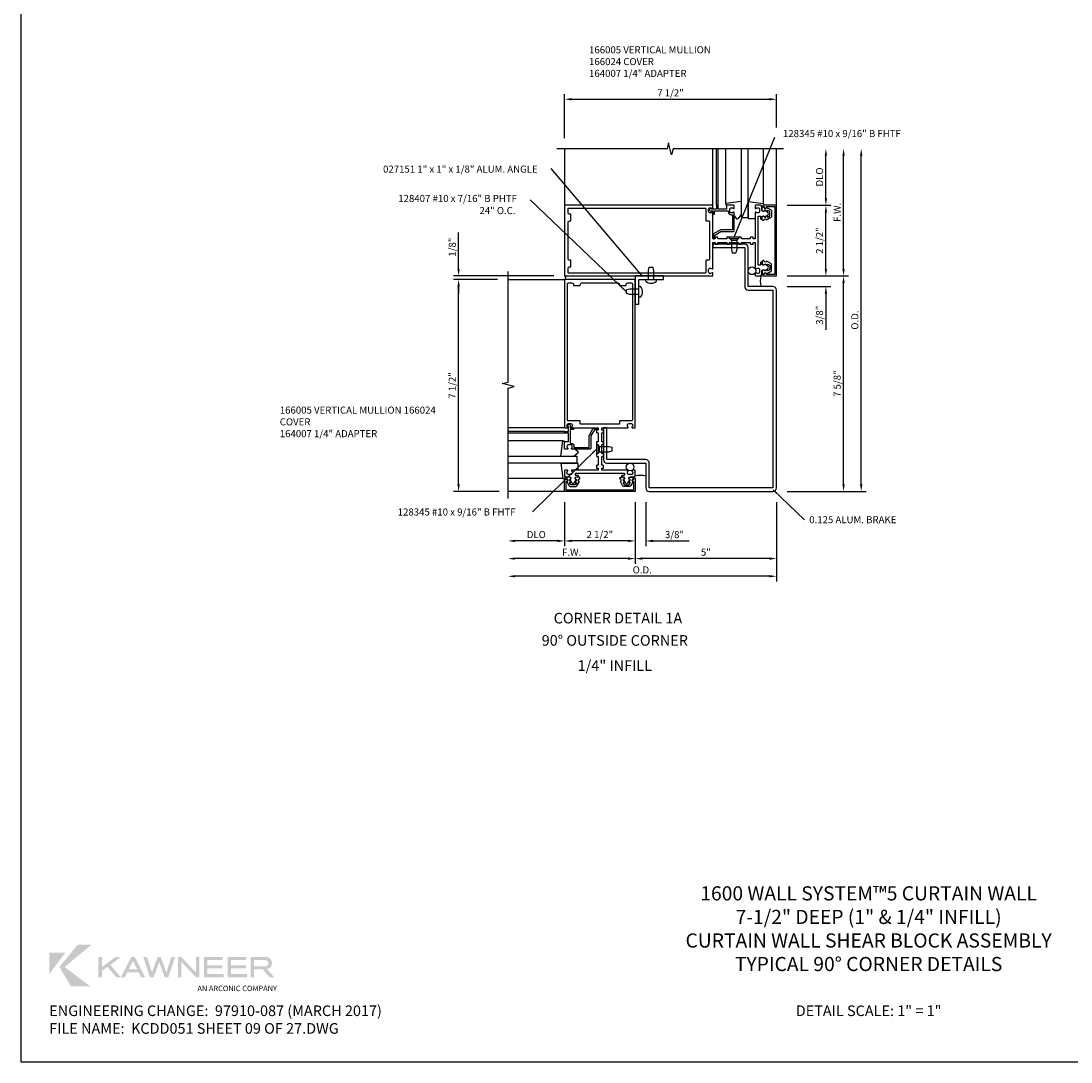
# Model space of a CAD drawing. Extents: x 0 to 116, y 0 to 74.
# Drawn here: x 0 to 37, y 0 to 37 of the extents above; entities that cross this region are included whole.
import ezdxf
from ezdxf.enums import TextEntityAlignment as Align

# ---------------------------------------------------------------- set-up
doc = ezdxf.new("R2010")
doc.units = 0
doc.header["$LTSCALE"] = 0.5
doc.header["$MEASUREMENT"] = 0
doc.layers.get('0').update_dxf_attribs({"linetype": 'CONTINUOUS'})
for name, color, linetype in [('Kawneer Logo-English', 7, 'CONTINUOUS'), ('PART_NUMBERS', 6, 'CONTINUOUS'), ('R-ANNO-DIMS', 3, 'CONTINUOUS'), ('R-SWTS-DET1', 1, 'CONTINUOUS'), ('R-SWTS-DET2', 4, 'CONTINUOUS'), ('R-SWTS-DET3', 5, 'CONTINUOUS'), ('TEXT', 3, 'CONTINUOUS')]:
    doc.layers.add(name, color=color, linetype=linetype)
doc.styles.get("Standard").update_dxf_attribs({"font": 'arial.ttf'})
doc.dimstyles.get("Standard").update_dxf_attribs({"dimtxt": 0.18, "dimasz": 0.18, "dimexe": 0.18, "dimexo": 0.0625, "dimgap": 0.09, "dimtad": 0, "dimtih": 1, "dimtoh": 1, "dimdec": 4, "dimzin": 0, "dimdsep": 46, "dimtxsty": 'Standard', "dimcen": 0.09, "dimadec": 0, "dimazin": 0, "dimtfac": 1, "dimtdec": 4, "dimtofl": 0, "dimtmove": 0, "dimatfit": 3, "dimfxl": 0, "dimtolj": 1, "dimtzin": 0, "dimarcsym": 0})

# ---------------------------------------------------------------- blocks, each defined once
blk = doc.blocks.new('Kawneer Logo English')
at = {"layer": 'Kawneer Logo-English'}
for points in [[(0.2706, 0.0336), (0.2688, 0.035), (0.2633, 0.0391), (0.255, 0.0454), (0.2442, 0.0536), (0.2314, 0.0633), (0.2173, 0.0741), (0.202, 0.0857), (0.1863, 0.0976), (0.1706, 0.1096), (0.1553, 0.1211), (0.1411, 0.132), (0.1285, 0.1417), (0.1176, 0.15), (0.1094, 0.1563), (0.1041, 0.1604), (0.1023, 0.1619), (0.1044, 0.1637), (0.1101, 0.1683), (0.1189, 0.1757), (0.1304, 0.1851), (0.1439, 0.1963), (0.159, 0.2087), (0.1751, 0.2221), (0.1917, 0.2359), (0.2083, 0.2496), (0.2244, 0.2628), (0.2395, 0.2753), (0.253, 0.2864), (0.2644, 0.2959), (0.2731, 0.3031), (0.2788, 0.3078), (0.2808, 0.3095), (0.2799, 0.3095), (0.277, 0.3096), (0.2725, 0.3096), (0.2666, 0.3096), (0.2597, 0.3096), (0.252, 0.3096), (0.2438, 0.3096), (0.2352, 0.3096), (0.2267, 0.3096), (0.2184, 0.3095), (0.2106, 0.3095), (0.2037, 0.3095), (0.1979, 0.3095), (0.1933, 0.3095), (0.1904, 0.3095), (0.1894, 0.3095), (0.188, 0.3078), (0.1841, 0.303), (0.1781, 0.2958), (0.1702, 0.2862), (0.161, 0.2751), (0.1507, 0.2625), (0.1396, 0.2491), (0.1283, 0.2352), (0.1169, 0.2214), (0.1059, 0.208), (0.0955, 0.1955), (0.0863, 0.1843), (0.0785, 0.1748), (0.0724, 0.1675), (0.0686, 0.1627), (0.0672, 0.1612), (0.068, 0.1597), (0.0704, 0.1556), (0.0743, 0.1493), (0.0791, 0.1412), (0.0849, 0.1315), (0.0913, 0.1208), (0.0982, 0.1092), (0.1053, 0.0973), (0.1124, 0.0855), (0.1193, 0.0739), (0.1257, 0.0632), (0.1315, 0.0535), (0.1364, 0.0454), (0.1402, 0.0391), (0.1426, 0.035), (0.1435, 0.0336)], [(0.0002, 0.2564), (0, 0.1137), (0.0012, 0.1153), (0.0046, 0.1197), (0.0099, 0.1268), (0.0167, 0.136), (0.0248, 0.1468), (0.0339, 0.1588), (0.0435, 0.1717), (0.0535, 0.185), (0.0634, 0.1984), (0.073, 0.2112), (0.0821, 0.2234), (0.0902, 0.2342), (0.097, 0.2433), (0.1022, 0.2503), (0.1057, 0.2549), (0.1069, 0.2565)], [(0.8092, 0.2278), (0.7789, 0.1309), (0.7782, 0.1288), (0.7776, 0.127), (0.7771, 0.1253), (0.7767, 0.1238), (0.7764, 0.1249), (0.7761, 0.126), (0.7759, 0.1268), (0.7758, 0.1272), (0.7756, 0.128), (0.7751, 0.1292), (0.774, 0.1323), (0.7721, 0.1373), (0.7698, 0.1436), (0.7671, 0.1512), (0.764, 0.1596), (0.7606, 0.1686), (0.7573, 0.1779), (0.7539, 0.1872), (0.7506, 0.1962), (0.7475, 0.2046), (0.7448, 0.2122), (0.7424, 0.2185), (0.7406, 0.2235), (0.7395, 0.2266), (0.7391, 0.2278), (0.7191, 0.2278), (0.6843, 0.1336), (0.6832, 0.1306), (0.6824, 0.1282), (0.6817, 0.1261), (0.6812, 0.1241), (0.6809, 0.1251), (0.6805, 0.1262), (0.6802, 0.1273), (0.6799, 0.1287), (0.6795, 0.1298), (0.6785, 0.1329), (0.677, 0.1378), (0.675, 0.1442), (0.6726, 0.1516), (0.67, 0.16), (0.6672, 0.169), (0.6643, 0.1782), (0.6614, 0.1875), (0.6586, 0.1964), (0.656, 0.2047), (0.6536, 0.2123), (0.6516, 0.2186), (0.6501, 0.2235), (0.6491, 0.2266), (0.6488, 0.2278), (0.6238, 0.2278), (0.6676, 0.0927), (0.6923, 0.0927), (0.726, 0.1855), (0.727, 0.1883), (0.7278, 0.1906), (0.7285, 0.1928), (0.729, 0.1947), (0.7299, 0.1922), (0.7307, 0.1894), (0.7318, 0.1863), (0.7331, 0.1827), (0.7655, 0.0927), (0.7896, 0.0927), (0.8341, 0.2278), (0.8306, 0.2278)], [(0.9726, 0.2278), (0.9726, 0.1355), (0.973, 0.1265), (0.973, 0.1255), (0.9731, 0.1238), (0.9717, 0.1254), (0.9711, 0.1263), (0.9642, 0.1339), (0.8756, 0.2278), (0.853, 0.2278), (0.853, 0.0927), (0.8757, 0.0927), (0.8757, 0.1928), (0.8757, 0.1931), (0.8756, 0.194), (0.8755, 0.1953), (0.8754, 0.1968), (0.8756, 0.1965), (0.8757, 0.1963), (0.8765, 0.1955), (0.8782, 0.1936), (0.8798, 0.1918), (0.8805, 0.1909), (0.8816, 0.1898), (0.8845, 0.1867), (0.8892, 0.1819), (0.8952, 0.1756), (0.9021, 0.1681), (0.91, 0.1598), (0.9184, 0.151), (0.9272, 0.1418), (0.9358, 0.1326), (0.9442, 0.1237), (0.9521, 0.1154), (0.9591, 0.108), (0.965, 0.1017), (0.9696, 0.0969), (0.9726, 0.0938), (0.9736, 0.0927), (0.9952, 0.0927), (0.9952, 0.2278), (0.9927, 0.2278)], [(1.0494, 0.1526), (1.0512, 0.1526), (1.0549, 0.1526), (1.0602, 0.1526), (1.0668, 0.1526), (1.0744, 0.1526), (1.0827, 0.1526), (1.0915, 0.1526), (1.1006, 0.1526), (1.1095, 0.1526), (1.1182, 0.1526), (1.1262, 0.1526), (1.1334, 0.1526), (1.1396, 0.1526), (1.1442, 0.1526), (1.1472, 0.1526), (1.1482, 0.1526), (1.1482, 0.173), (1.1472, 0.173), (1.1442, 0.173), (1.1396, 0.173), (1.1335, 0.173), (1.1262, 0.173), (1.1182, 0.173), (1.1095, 0.173), (1.1006, 0.173), (1.0915, 0.173), (1.0827, 0.173), (1.0744, 0.173), (1.0668, 0.173), (1.0602, 0.173), (1.0549, 0.173), (1.0512, 0.173), (1.0494, 0.173), (1.0494, 0.1754), (1.0494, 0.1794), (1.0494, 0.1844), (1.0494, 0.1899), (1.0494, 0.1953), (1.0494, 0.2003), (1.0494, 0.2043), (1.0494, 0.2067), (1.0512, 0.2067), (1.055, 0.2067), (1.0605, 0.2067), (1.0672, 0.2067), (1.075, 0.2067), (1.0835, 0.2067), (1.0925, 0.2067), (1.1019, 0.2067), (1.1111, 0.2067), (1.12, 0.2067), (1.1283, 0.2067), (1.1356, 0.2067), (1.1419, 0.2067), (1.1466, 0.2067), (1.1497, 0.2067), (1.1508, 0.2067), (1.1508, 0.2278), (1.1483, 0.2278), (1.0259, 0.2278), (1.0259, 0.0927), (1.1556, 0.0927), (1.1556, 0.1137), (1.1545, 0.1137), (1.1512, 0.1137), (1.1462, 0.1137), (1.1397, 0.1137), (1.1319, 0.1137), (1.1232, 0.1137), (1.1139, 0.1137), (1.1043, 0.1137), (1.0945, 0.1137), (1.0851, 0.1137), (1.0761, 0.1137), (1.0679, 0.1137), (1.0609, 0.1137), (1.0552, 0.1137), (1.0513, 0.1137), (1.0494, 0.1137), (1.0494, 0.1164), (1.0494, 0.1209), (1.0494, 0.1267), (1.0494, 0.1331), (1.0494, 0.1395), (1.0494, 0.1453), (1.0494, 0.1499)], [(1.2056, 0.1526), (1.2075, 0.1526), (1.2112, 0.1526), (1.2165, 0.1526), (1.223, 0.1526), (1.2306, 0.1526), (1.239, 0.1526), (1.2478, 0.1526), (1.2568, 0.1526), (1.2658, 0.1526), (1.2744, 0.1526), (1.2826, 0.1526), (1.2897, 0.1526), (1.2958, 0.1526), (1.3005, 0.1526), (1.3035, 0.1526), (1.3045, 0.1526), (1.3045, 0.173), (1.3035, 0.173), (1.3005, 0.173), (1.2958, 0.173), (1.2897, 0.173), (1.2826, 0.173), (1.2744, 0.173), (1.2658, 0.173), (1.2568, 0.173), (1.2478, 0.173), (1.239, 0.173), (1.2306, 0.173), (1.223, 0.173), (1.2165, 0.173), (1.2112, 0.173), (1.2075, 0.173), (1.2056, 0.173), (1.2056, 0.1754), (1.2056, 0.1794), (1.2056, 0.1844), (1.2056, 0.1899), (1.2056, 0.1953), (1.2056, 0.2003), (1.2056, 0.2043), (1.2056, 0.2067), (1.2075, 0.2067), (1.2113, 0.2067), (1.2167, 0.2067), (1.2234, 0.2067), (1.2313, 0.2067), (1.2397, 0.2067), (1.2489, 0.2067), (1.2581, 0.2067), (1.2674, 0.2067), (1.2762, 0.2067), (1.2845, 0.2067), (1.2919, 0.2067), (1.2981, 0.2067), (1.3029, 0.2067), (1.306, 0.2067), (1.3071, 0.2067), (1.3071, 0.2278), (1.3046, 0.2278), (1.1822, 0.2278), (1.1822, 0.0927), (1.3119, 0.0927), (1.3119, 0.1137), (1.3107, 0.1137), (1.3075, 0.1137), (1.3024, 0.1137), (1.2959, 0.1137), (1.2882, 0.1137), (1.2795, 0.1137), (1.2702, 0.1137), (1.2605, 0.1137), (1.2508, 0.1137), (1.2413, 0.1137), (1.2324, 0.1137), (1.2242, 0.1137), (1.2172, 0.1137), (1.2115, 0.1137), (1.2076, 0.1137), (1.2056, 0.1137), (1.2056, 0.1164), (1.2056, 0.1209), (1.2056, 0.1267), (1.2056, 0.1331), (1.2056, 0.1395), (1.2056, 0.1453), (1.2056, 0.1499)]]:
    blk.add_hatch(color=256, dxfattribs=at).paths.add_polyline_path(points)
h = blk.add_hatch(color=256, dxfattribs=at)
h.paths.add_polyline_path([(0.527, 0.1446), (0.529, 0.1487), (0.5323, 0.1552), (0.5365, 0.1634), (0.541, 0.1723), (0.5453, 0.1808), (0.5491, 0.1882), (0.5516, 0.1932), (0.5526, 0.1952), (0.5528, 0.1958), (0.5534, 0.1971), (0.5542, 0.199), (0.555, 0.2013), (0.5555, 0.2001), (0.5561, 0.1989), (0.5567, 0.1975), (0.5575, 0.1959), (0.5583, 0.1943), (0.5606, 0.1896), (0.564, 0.1829), (0.568, 0.1749), (0.5724, 0.1662), (0.5766, 0.1578), (0.5803, 0.1503), (0.5831, 0.1446), (0.5791, 0.1446), (0.5725, 0.1446), (0.5642, 0.1446), (0.555, 0.1446), (0.5459, 0.1446), (0.5376, 0.1446), (0.5311, 0.1446)], flags=16)
h.paths.add_polyline_path([(0.5657, 0.2278), (0.5444, 0.2278), (0.4748, 0.0934), (0.473, 0.0956), (0.47, 0.0991), (0.4661, 0.1037), (0.4616, 0.1091), (0.4563, 0.1153), (0.4507, 0.122), (0.4448, 0.1291), (0.4387, 0.1362), (0.4327, 0.1433), (0.4269, 0.1502), (0.4215, 0.1567), (0.4165, 0.1626), (0.4123, 0.1675), (0.4089, 0.1715), (0.4065, 0.1744), (0.4053, 0.1758), (0.4067, 0.1769), (0.4094, 0.1789), (0.4132, 0.1817), (0.4179, 0.1852), (0.4232, 0.1891), (0.4291, 0.1935), (0.4353, 0.1982), (0.4416, 0.2029), (0.4479, 0.2076), (0.454, 0.2121), (0.4596, 0.2163), (0.4646, 0.22), (0.4689, 0.2232), (0.4721, 0.2256), (0.4743, 0.2272), (0.475, 0.2278), (0.4674, 0.2278), (0.4396, 0.2278), (0.4386, 0.227), (0.4359, 0.2251), (0.4318, 0.2221), (0.4264, 0.2181), (0.4201, 0.2133), (0.4129, 0.208), (0.4051, 0.2023), (0.397, 0.1963), (0.3889, 0.1904), (0.3809, 0.1845), (0.3733, 0.1788), (0.3663, 0.1737), (0.3602, 0.1691), (0.355, 0.1654), (0.3513, 0.1626), (0.3491, 0.161), (0.3491, 0.1631), (0.3491, 0.1663), (0.3491, 0.1703), (0.3491, 0.175), (0.3491, 0.1802), (0.3491, 0.1858), (0.3491, 0.1917), (0.3491, 0.1975), (0.3491, 0.2033), (0.3491, 0.2088), (0.3491, 0.214), (0.3491, 0.2185), (0.3491, 0.2223), (0.3491, 0.2252), (0.3491, 0.2271), (0.3491, 0.2278), (0.3258, 0.2278), (0.3258, 0.0927), (0.3487, 0.0927), (0.3487, 0.0944), (0.3487, 0.0988), (0.3487, 0.1052), (0.3487, 0.1126), (0.3487, 0.12), (0.3487, 0.1267), (0.3487, 0.1318), (0.3487, 0.1343), (0.3507, 0.1357), (0.3549, 0.1388), (0.3605, 0.1429), (0.3669, 0.1476), (0.3733, 0.1523), (0.3792, 0.1566), (0.3837, 0.1599), (0.3862, 0.1618), (0.3873, 0.1604), (0.3895, 0.1578), (0.3925, 0.1542), (0.3965, 0.1495), (0.4009, 0.1443), (0.4058, 0.1384), (0.4109, 0.1322), (0.4162, 0.126), (0.4216, 0.1196), (0.4266, 0.1137), (0.4313, 0.108), (0.4355, 0.1029), (0.4391, 0.0987), (0.4418, 0.0955), (0.4436, 0.0934), (0.4442, 0.0927), (0.4743, 0.0927), (0.4754, 0.0927), (0.5008, 0.0927), (0.5015, 0.094), (0.5032, 0.0973), (0.5055, 0.1021), (0.5083, 0.1077), (0.5111, 0.1135), (0.5137, 0.1186), (0.5157, 0.1226), (0.5167, 0.1248), (0.518, 0.1248), (0.5207, 0.1248), (0.5246, 0.1248), (0.5296, 0.1248), (0.5353, 0.1248), (0.5415, 0.1248), (0.5482, 0.1248), (0.5551, 0.1248), (0.562, 0.1248), (0.5688, 0.1248), (0.575, 0.1248), (0.5807, 0.1248), (0.5856, 0.1248), (0.5896, 0.1248), (0.5923, 0.1248), (0.5936, 0.1248), (0.5946, 0.1226), (0.5966, 0.1186), (0.5992, 0.1135), (0.602, 0.1077), (0.6048, 0.1021), (0.6071, 0.0973), (0.6088, 0.094), (0.6094, 0.0927), (0.6364, 0.0927), (0.5672, 0.2278)])
h = blk.add_hatch(color=256, dxfattribs=at)
h.paths.add_polyline_path([(1.3584, 0.1651), (1.3584, 0.168), (1.3584, 0.1729), (1.3584, 0.1792), (1.3584, 0.1862), (1.3584, 0.1931), (1.3584, 0.1995), (1.3584, 0.2044), (1.3584, 0.2072), (1.3599, 0.2072), (1.3627, 0.2072), (1.3664, 0.2072), (1.3711, 0.2072), (1.3764, 0.2072), (1.3823, 0.2072), (1.3883, 0.2072), (1.3946, 0.2072), (1.4008, 0.2072), (1.4067, 0.2072), (1.4123, 0.2072), (1.4173, 0.2072), (1.4214, 0.2072), (1.4245, 0.2072), (1.4266, 0.2072), (1.4273, 0.2072), (1.431, 0.2071), (1.4343, 0.2069), (1.4359, 0.2067), (1.4374, 0.2064), (1.4389, 0.2061), (1.4404, 0.2056), (1.4417, 0.2051), (1.443, 0.2045), (1.4442, 0.2037), (1.4454, 0.2029), (1.4466, 0.2018), (1.4476, 0.2007), (1.4486, 0.1993), (1.4495, 0.1978), (1.4504, 0.1961), (1.4511, 0.1945), (1.4516, 0.193), (1.452, 0.1914), (1.4522, 0.19), (1.4524, 0.1887), (1.4524, 0.1875), (1.4525, 0.1863), (1.4524, 0.1845), (1.4522, 0.1828), (1.4519, 0.181), (1.4514, 0.1794), (1.4508, 0.1779), (1.4501, 0.1765), (1.4493, 0.1751), (1.4483, 0.1737), (1.447, 0.1723), (1.4457, 0.1711), (1.4443, 0.17), (1.4428, 0.169), (1.4412, 0.1682), (1.4396, 0.1675), (1.4379, 0.1669), (1.4361, 0.1665), (1.4342, 0.166), (1.4324, 0.1657), (1.4304, 0.1655), (1.4285, 0.1654), (1.4244, 0.1652), (1.4202, 0.1651), (1.4177, 0.1651), (1.4111, 0.1651), (1.4018, 0.1651), (1.391, 0.1651), (1.38, 0.1651), (1.37, 0.1651), (1.3623, 0.1651)], flags=16)
h.paths.add_polyline_path([(1.4438, 0.1486), (1.4469, 0.1492), (1.4495, 0.1499), (1.4519, 0.1506), (1.454, 0.1515), (1.4559, 0.1522), (1.4576, 0.153), (1.4591, 0.154), (1.4606, 0.1549), (1.4621, 0.1558), (1.4634, 0.1569), (1.4647, 0.158), (1.4659, 0.1591), (1.467, 0.1602), (1.468, 0.1613), (1.4689, 0.1626), (1.4699, 0.1637), (1.4706, 0.1649), (1.4715, 0.1662), (1.4721, 0.1674), (1.4728, 0.1686), (1.4733, 0.1699), (1.4738, 0.1711), (1.4743, 0.1724), (1.4747, 0.1737), (1.4754, 0.1761), (1.4758, 0.1785), (1.4762, 0.1808), (1.4765, 0.1831), (1.4766, 0.1851), (1.4767, 0.1871), (1.4766, 0.1889), (1.4765, 0.1906), (1.4764, 0.1924), (1.4761, 0.1941), (1.4758, 0.1958), (1.4756, 0.1974), (1.4751, 0.199), (1.4746, 0.2006), (1.4742, 0.2021), (1.4735, 0.2036), (1.473, 0.2051), (1.4722, 0.2065), (1.4715, 0.2079), (1.4706, 0.2092), (1.4698, 0.2105), (1.4689, 0.2118), (1.4679, 0.213), (1.4669, 0.2141), (1.4658, 0.2154), (1.4647, 0.2164), (1.4635, 0.2174), (1.4622, 0.2184), (1.461, 0.2194), (1.4596, 0.2203), (1.4583, 0.2211), (1.4568, 0.222), (1.4554, 0.2227), (1.4538, 0.2234), (1.4523, 0.224), (1.4507, 0.2246), (1.4491, 0.2251), (1.4473, 0.2256), (1.4452, 0.2262), (1.4433, 0.2265), (1.4411, 0.2269), (1.4389, 0.2272), (1.4364, 0.2274), (1.4335, 0.2276), (1.43, 0.2277), (1.4261, 0.2278), (1.426, 0.2278), (1.3349, 0.2278), (1.3349, 0.0927), (1.3586, 0.0927), (1.3586, 0.0947), (1.3586, 0.1001), (1.3586, 0.108), (1.3586, 0.117), (1.3586, 0.1263), (1.3586, 0.1348), (1.3586, 0.1413), (1.3586, 0.1448), (1.3623, 0.1448), (1.3694, 0.1448), (1.3787, 0.1448), (1.389, 0.1448), (1.3993, 0.1448), (1.4082, 0.1448), (1.4147, 0.1448), (1.4177, 0.1448), (1.4201, 0.142), (1.4252, 0.136), (1.4323, 0.1276), (1.4403, 0.1181), (1.4482, 0.1087), (1.455, 0.1006), (1.4599, 0.0948), (1.4618, 0.0927), (1.4925, 0.0927), (1.4907, 0.0948), (1.4856, 0.1005), (1.4785, 0.1088), (1.4701, 0.1183), (1.4615, 0.1282), (1.4536, 0.1373), (1.4474, 0.1445)])
at = {"layer": 'Kawneer Logo-English', "insert": (1.5101, 0.0373), "char_height": 0.036, "attachment_point": 3}
blk.add_mtext_dynamic_manual_height_columns('{\\fArial TUR|b0|i0|c0|p34;\\T1.05;AN ARCONIC COMPANY}', width=0.61259, gutter_width=1, heights=[0], dxfattribs=at)

msp = doc.modelspace()

# ---------------------------------------------------------------- linework, layer by layer
for q in [(0, 73.648), (116.079, 0)]:
    msp.add_line((0, 0), q)
for points in [[(26.433, 30.126, 0.57735), (26.418, 30.118), (26.418, 30.092, -0.57735), (26.403, 30.083), (26.363, 30.106, -0.267949), (26.358, 30.115), (26.358, 30.117, 0.414214), (26.348, 30.127), (26.314, 30.127, -1), (26.234, 30.127), (26.234, 30.217, -0.414214), (26.264, 30.247), (26.294, 30.247, 0.84909), (26.391, 30.231), (26.528, 30.152, -0.267949), (26.568, 30.083), (26.568, 29.931, -0.267949), (26.528, 29.862), (26.391, 29.783, 0.84909), (26.294, 29.767), (26.264, 29.767, -0.414214), (26.234, 29.797), (26.234, 29.887, -1), (26.314, 29.887), (26.348, 29.887, 0.414214), (26.358, 29.897), (26.358, 29.899, -0.267949), (26.363, 29.908), (26.403, 29.931, -0.57735), (26.418, 29.922), (26.418, 29.897, 0.414214), (26.428, 29.887), (26.431, 29.887), (26.493, 29.923, 0.267949), (26.498, 29.931), (26.498, 30.083, 0.267949), (26.493, 30.092)], [(26.433, 27.988, -0.57735), (26.418, 27.997), (26.418, 28.022, 0.57735), (26.403, 28.031), (26.363, 28.008, 0.267949), (26.358, 27.999), (26.358, 27.997, -0.414214), (26.348, 27.987), (26.314, 27.987, 1), (26.234, 27.987), (26.234, 27.897, 0.414214), (26.264, 27.867), (26.294, 27.867, -0.84909), (26.391, 27.883), (26.528, 27.962, 0.267949), (26.568, 28.031), (26.568, 28.183, 0.267949), (26.528, 28.252), (26.391, 28.331, -0.84909), (26.294, 28.347), (26.264, 28.347, 0.414214), (26.234, 28.317), (26.234, 28.227, 1), (26.314, 28.227), (26.348, 28.227, -0.414214), (26.358, 28.217), (26.358, 28.215, 0.267949), (26.363, 28.206), (26.403, 28.183, 0.57735), (26.418, 28.192), (26.418, 28.217, -0.414214), (26.428, 28.227), (26.431, 28.227), (26.493, 28.192, -0.267949), (26.498, 28.183), (26.498, 28.031, -0.267949), (26.493, 28.023)], [(19.418, 20.487, -0.57735), (19.427, 20.502), (19.453, 20.502, 0.57735), (19.461, 20.517), (19.438, 20.557, 0.267949), (19.429, 20.562), (19.428, 20.562, -0.414214), (19.418, 20.572), (19.418, 20.606, 1), (19.418, 20.686), (19.328, 20.686, 0.414214), (19.298, 20.656), (19.298, 20.626, -0.84909), (19.314, 20.529), (19.392, 20.392, 0.267949), (19.462, 20.352), (19.613, 20.352, 0.267949), (19.683, 20.392), (19.762, 20.529, -0.84909), (19.778, 20.626), (19.778, 20.656, 0.414214), (19.748, 20.686), (19.658, 20.686, 1), (19.658, 20.606), (19.658, 20.572, -0.414214), (19.648, 20.562), (19.646, 20.562, 0.267949), (19.637, 20.557), (19.614, 20.517, 0.57735), (19.623, 20.502), (19.648, 20.502, -0.414214), (19.658, 20.492), (19.658, 20.489), (19.622, 20.427, -0.267949), (19.613, 20.422), (19.462, 20.422, -0.267949), (19.453, 20.427)], [(21.557, 20.487, 0.57735), (21.548, 20.502), (21.523, 20.502, -0.57735), (21.514, 20.517), (21.537, 20.557, -0.267949), (21.546, 20.562), (21.548, 20.562, 0.414214), (21.558, 20.572), (21.558, 20.606, -1), (21.558, 20.686), (21.648, 20.686, -0.414214), (21.678, 20.656), (21.678, 20.626, 0.84909), (21.662, 20.529), (21.583, 20.392, -0.267949), (21.513, 20.352), (21.362, 20.352, -0.267949), (21.292, 20.392), (21.214, 20.529, 0.84909), (21.198, 20.626), (21.198, 20.656, -0.414214), (21.228, 20.686), (21.318, 20.686, -1), (21.318, 20.606), (21.318, 20.572, 0.414214), (21.328, 20.562), (21.329, 20.562, -0.267949), (21.338, 20.557), (21.361, 20.517, -0.57735), (21.353, 20.502), (21.328, 20.502, 0.414214), (21.318, 20.492), (21.318, 20.489), (21.353, 20.427, 0.267949), (21.362, 20.422), (21.513, 20.422, 0.267949), (21.522, 20.427)]]:
    msp.add_lwpolyline(points, format="xyb", close=True)
at = {"layer": 'R-ANNO-DIMS'}
for p, q in [((19.238, 32.682), (19.238, 34.237)), ((26.738, 33.052), (26.738, 34.237)), ((19.488, 34.057), (26.488, 34.057)), ((28.488, 30.557), (28.488, 32.057)), ((29.113, 28.057), (29.113, 32.057)), ((29.738, 20.432), (29.738, 32.057)), ((27.113, 30.307), (28.668, 30.307)), ((28.488, 28.057), (28.488, 30.057)), ((15.488, 28.057), (15.488, 29.34)), ((28.488, 28.057), (28.488, 28.307)), ((18.863, 27.807), (15.308, 27.807)), ((16.863, 27.682), (15.308, 27.682)), ((16.863, 27.682), (15.308, 27.682)), ((27.113, 27.807), (29.293, 27.807)), ((29.113, 20.432), (29.113, 27.557)), ((15.488, 27.432), (15.488, 27.182)), ((15.488, 20.432), (15.488, 27.432)), ((27.113, 27.432), (28.668, 27.432)), ((28.488, 27.182), (28.488, 25.899)), ((16.92, 20.182), (15.308, 20.182)), ((27.113, 20.182), (29.918, 20.182)), ((19.238, 19.807), (19.238, 18.252)), ((21.738, 19.807), (21.738, 17.627)), ((22.113, 19.807), (22.113, 18.252)), ((26.738, 19.807), (26.738, 17.002)), ((18.988, 18.432), (17.488, 18.432)), ((21.488, 18.432), (19.488, 18.432)), ((21.488, 18.432), (21.238, 18.432)), ((22.363, 18.432), (23.646, 18.432)), ((21.488, 17.807), (17.488, 17.807)), ((26.488, 17.807), (21.988, 17.807)), ((26.488, 17.182), (17.488, 17.182))]:
    msp.add_line(p, q, dxfattribs=at)
for points in [[(19.488, 34.099), (19.488, 34.015), (19.238, 34.057)], [(26.488, 34.099), (26.488, 34.015), (26.738, 34.057)], [(28.446, 32.057), (28.529, 32.057), (28.488, 32.307)], [(29.071, 32.057), (29.154, 32.057), (29.113, 32.307)], [(29.696, 32.057), (29.779, 32.057), (29.738, 32.307)], [(28.446, 30.557), (28.529, 30.557), (28.488, 30.307)], [(28.446, 30.057), (28.529, 30.057), (28.488, 30.307)], [(15.446, 28.057), (15.529, 28.057), (15.488, 27.807)], [(28.446, 28.057), (28.529, 28.057), (28.488, 27.807)], [(28.446, 28.057), (28.529, 28.057), (28.488, 27.807)], [(29.071, 28.057), (29.154, 28.057), (29.113, 27.807)], [(15.446, 27.432), (15.529, 27.432), (15.488, 27.682)], [(15.446, 27.432), (15.529, 27.432), (15.488, 27.682)], [(29.071, 27.557), (29.154, 27.557), (29.113, 27.807)], [(28.446, 27.182), (28.529, 27.182), (28.488, 27.432)], [(15.446, 20.432), (15.529, 20.432), (15.488, 20.182)], [(29.071, 20.432), (29.154, 20.432), (29.113, 20.182)], [(29.696, 20.432), (29.779, 20.432), (29.738, 20.182)], [(17.488, 18.474), (17.488, 18.39), (17.238, 18.432)], [(18.988, 18.474), (18.988, 18.39), (19.238, 18.432)], [(19.488, 18.474), (19.488, 18.39), (19.238, 18.432)], [(21.488, 18.474), (21.488, 18.39), (21.738, 18.432)], [(21.488, 18.474), (21.488, 18.39), (21.738, 18.432)], [(22.363, 18.474), (22.363, 18.39), (22.113, 18.432)], [(17.488, 17.849), (17.488, 17.765), (17.238, 17.807)], [(21.488, 17.849), (21.488, 17.765), (21.738, 17.807)], [(21.988, 17.849), (21.988, 17.765), (21.738, 17.807)], [(26.488, 17.849), (26.488, 17.765), (26.738, 17.807)], [(17.488, 17.224), (17.488, 17.14), (17.238, 17.182)], [(26.488, 17.224), (26.488, 17.14), (26.738, 17.182)]]:
    msp.add_solid(points, dxfattribs=at)
at = {"layer": 'R-SWTS-DET1'}
for p, q in [((19.238, 32.307), (19.238, 30.307)), ((24.488, 30.307), (24.488, 32.307)), ((24.613, 30.307), (24.613, 32.307)), ((24.673, 30.307), (24.673, 32.307)), ((26.738, 30.307), (26.738, 32.307)), ((25.43, 29.182), (25.045, 29.182)), ((25.43, 29.182), (25.333, 29.07)), ((17.238, 27.682), (19.238, 27.682)), ((19.238, 22.432), (17.238, 22.432)), ((19.238, 22.307), (17.238, 22.307)), ((19.238, 22.247), (17.238, 22.247)), ((19.238, 20.182), (17.238, 20.182))]:
    msp.add_line(p, q, dxfattribs=at)
for points in [[(26.988, 32.307), (23.081, 32.307), (23.028, 32.095), (22.921, 32.519), (22.868, 32.307), (18.961, 32.307)], [(17.238, 19.932), (17.238, 23.838), (17.45, 23.891), (17.025, 23.999), (17.238, 24.052), (17.238, 27.958)]]:
    msp.add_lwpolyline(points, dxfattribs=at)
for points in [[(26.088, 28.211), (26.088, 29.903, -0.414214), (26.108, 29.923), (26.154, 29.923, -0.414214), (26.174, 29.903), (26.174, 29.837, 0.414214), (26.194, 29.817), (26.224, 29.817), (26.224, 29.877, -0.84909), (26.321, 29.893), (26.424, 29.953, 0.57735), (26.424, 30.061), (26.321, 30.121, -0.84909), (26.224, 30.137), (26.224, 30.217), (26.194, 30.307), (26.008, 30.307, 0.414214), (25.988, 30.287), (25.988, 30.205, 0.669376), (26.013, 30.194, -0.199773), (26.077, 30.221), (26.088, 30.221, -0.414214), (26.138, 30.171), (26.138, 30.083, -0.414214), (26.088, 30.033), (26.077, 30.033, -0.199773), (26.013, 30.06, 0.669376), (25.988, 30.049), (25.988, 29.132, -0.414214), (25.978, 29.122), (25.922, 29.122, -0.414214), (25.912, 29.132), (25.912, 29.172, 0.414214), (25.902, 29.182), (25.832, 29.182, 0.414214), (25.812, 29.162), (25.812, 29.122), (25.496, 29.122), (25.496, 29.162, 0.414214), (25.476, 29.182), (25.416, 29.182, 0.414214), (25.396, 29.162), (25.396, 29.122), (25.08, 29.122), (25.08, 29.162, 0.414214), (25.06, 29.182), (25, 29.182, 0.414214), (24.98, 29.162), (24.98, 29.122), (24.664, 29.122), (24.664, 29.162, 0.414214), (24.644, 29.182), (24.574, 29.182, 0.414214), (24.564, 29.172), (24.564, 29.132, -0.414214), (24.554, 29.122), (24.498, 29.122, -0.414214), (24.488, 29.132), (24.488, 30.049, 0.669376), (24.462, 30.06, -0.199773), (24.398, 30.033), (24.388, 30.033, -0.414214), (24.338, 30.083), (24.338, 30.171, -0.414214), (24.388, 30.221), (24.398, 30.221, -0.199773), (24.462, 30.194, 0.669376), (24.488, 30.205), (24.488, 30.287, 0.414214), (24.468, 30.307), (19.238, 30.307), (19.238, 27.807), (24.468, 27.807, 0.414214), (24.488, 27.827), (24.488, 27.909, 0.669376), (24.462, 27.92, -0.199773), (24.398, 27.893), (24.388, 27.893, -0.414214), (24.338, 27.943), (24.338, 28.031, -0.414214), (24.388, 28.081), (24.398, 28.081, -0.199773), (24.462, 28.054, 0.669376), (24.488, 28.065), (24.488, 28.982, -0.414214), (24.498, 28.992), (24.554, 28.992, -0.414214), (24.564, 28.982), (24.564, 28.942, 0.414214), (24.574, 28.932), (24.644, 28.932, 0.414214), (24.664, 28.952), (24.664, 28.992), (24.98, 28.992), (24.98, 28.952, 0.414214), (25, 28.932), (25.06, 28.932, 0.414214), (25.08, 28.952), (25.08, 28.992), (25.396, 28.992), (25.396, 28.952, 0.414214), (25.416, 28.932), (25.476, 28.932, 0.414214), (25.496, 28.952), (25.496, 28.992), (25.812, 28.992), (25.812, 28.952, 0.414214), (25.832, 28.932), (25.902, 28.932, 0.414214), (25.912, 28.942), (25.912, 28.982, -0.414214), (25.922, 28.992), (25.978, 28.992, -0.414214), (25.988, 28.982), (25.988, 28.065, 0.669376), (26.013, 28.054, -0.199773), (26.077, 28.081), (26.088, 28.081, -0.414214), (26.138, 28.031), (26.138, 27.943, -0.414214), (26.088, 27.893), (26.077, 27.893, -0.199773), (26.013, 27.92, 0.669376), (25.988, 27.909), (25.988, 27.827, 0.414214), (26.008, 27.807), (26.194, 27.807), (26.224, 27.897), (26.224, 27.977, -0.84909), (26.321, 27.993), (26.424, 28.053, 0.57735), (26.424, 28.161), (26.321, 28.221, -0.84909), (26.224, 28.237), (26.224, 28.297), (26.194, 28.297, 0.414214), (26.174, 28.277), (26.174, 28.211, -0.414214), (26.154, 28.191), (26.108, 28.191, -0.414214)], [(24.258, 28.362, 0.414214), (24.238, 28.342), (24.238, 27.937, -0.414214), (24.208, 27.907), (19.393, 27.907, -0.414214), (19.363, 27.937), (19.363, 28.067, -0.414214), (19.423, 28.127), (19.458, 28.127), (19.458, 28.362), (19.423, 28.362, -0.414214), (19.363, 28.422), (19.363, 29.692, -0.414214), (19.423, 29.752), (19.458, 29.752), (19.458, 29.987), (19.423, 29.987, -0.414214), (19.363, 30.047), (19.363, 30.177, -0.414214), (19.393, 30.207), (24.208, 30.207, -0.414214), (24.238, 30.177), (24.238, 29.772, 0.414214), (24.258, 29.752), (24.333, 29.752, -0.414214), (24.363, 29.722), (24.363, 28.392, -0.414214), (24.333, 28.362)], [(24.968, 30.287), (24.968, 30.17), (24.673, 30.17), (24.673, 30.287, 0.414214), (24.653, 30.307), (24.633, 30.307, 0.414214), (24.613, 30.287), (24.613, 30.17), (24.438, 30.17), (24.438, 30.19, 0.641869), (24.413, 30.201), (24.368, 30.163, 0.695143), (24.388, 30.11), (24.488, 30.11), (24.488, 30.01, 0.414214), (24.508, 29.99), (24.528, 29.99, 0.414214), (24.548, 30.01), (24.548, 30.11), (25.028, 30.11), (25.028, 30.083, 0.414214), (25.138, 29.973), (25.178, 29.973), (25.178, 29.437), (24.772, 29.437, 0.131652), (24.742, 29.429), (24.526, 29.304, 0.267949), (24.496, 29.252), (24.496, 29.142, 0.414214), (24.516, 29.122), (24.536, 29.122, 0.414214), (24.556, 29.142), (24.556, 29.252), (24.772, 29.377), (25.208, 29.377, 0.414214), (25.238, 29.407), (25.238, 30.049, 0.669376), (25.212, 30.06, -0.199773), (25.148, 30.033), (25.138, 30.033, -0.414214), (25.088, 30.083), (25.088, 30.171, -0.414214), (25.138, 30.221), (25.148, 30.221, -0.199773), (25.212, 30.194, 0.669376), (25.238, 30.205), (25.238, 30.287, 0.414214), (25.218, 30.307), (24.988, 30.307, 0.414214)], [(26.678, 30.257), (26.678, 27.857), (26.384, 27.857), (26.384, 27.877, 1), (26.304, 27.877), (26.304, 27.857), (26.269, 27.857, 1), (26.269, 27.807), (26.738, 27.807), (26.738, 30.307), (26.269, 30.307, 1), (26.269, 30.257), (26.304, 30.257), (26.304, 30.237, 1), (26.384, 30.237), (26.384, 30.257)], [(22.238, 20.307), (22.238, 21.182, 0.414214), (22.113, 21.307), (20.738, 21.307), (20.738, 22.432), (20.613, 22.432), (20.613, 21.307, 0.414214), (20.738, 21.182), (22.113, 21.182), (22.113, 20.307, 0.414214), (22.238, 20.182), (26.613, 20.182, 0.414214), (26.738, 20.307), (26.738, 27.307, 0.414214), (26.613, 27.432), (25.738, 27.432), (25.738, 28.807, 0.414214), (25.613, 28.932), (24.488, 28.932), (24.488, 28.807), (25.613, 28.807), (25.613, 27.432, 0.414214), (25.738, 27.307), (26.613, 27.307), (26.613, 20.307)], [(19.642, 20.832), (21.334, 20.832, -0.414214), (21.354, 20.812), (21.354, 20.766, -0.414214), (21.334, 20.746), (21.268, 20.746, 0.414214), (21.248, 20.726), (21.248, 20.696), (21.308, 20.696, -0.84909), (21.324, 20.599), (21.383, 20.495, 0.57735), (21.492, 20.495), (21.552, 20.599, -0.84909), (21.568, 20.696), (21.648, 20.696), (21.738, 20.726), (21.738, 20.912, 0.414214), (21.718, 20.932), (21.636, 20.932, 0.669376), (21.625, 20.906, -0.199773), (21.652, 20.843), (21.652, 20.832, -0.414214), (21.602, 20.782), (21.514, 20.782, -0.414214), (21.464, 20.832), (21.464, 20.843, -0.199773), (21.49, 20.906, 0.669376), (21.48, 20.932), (20.563, 20.932, -0.414214), (20.553, 20.942), (20.553, 20.998, -0.414214), (20.563, 21.008), (20.603, 21.008, 0.414214), (20.613, 21.018), (20.613, 21.088, 0.414214), (20.593, 21.108), (20.553, 21.108), (20.553, 21.424), (20.593, 21.424, 0.414214), (20.613, 21.444), (20.613, 21.504, 0.414214), (20.593, 21.524), (20.553, 21.524), (20.553, 21.84), (20.593, 21.84, 0.414214), (20.613, 21.86), (20.613, 21.92, 0.414214), (20.593, 21.94), (20.553, 21.94), (20.553, 22.256), (20.593, 22.256, 0.414214), (20.613, 22.276), (20.613, 22.346, 0.414214), (20.603, 22.356), (20.563, 22.356, -0.414214), (20.553, 22.366), (20.553, 22.422, -0.414214), (20.563, 22.432), (21.48, 22.432, 0.669376), (21.49, 22.458, -0.199773), (21.464, 22.522), (21.464, 22.532, -0.414214), (21.514, 22.582), (21.602, 22.582, -0.414214), (21.652, 22.532), (21.652, 22.522, -0.199773), (21.625, 22.458, 0.669376), (21.636, 22.432), (21.718, 22.432, 0.414214), (21.738, 22.452), (21.738, 27.682), (19.238, 27.682), (19.238, 22.452, 0.414214), (19.258, 22.432), (19.34, 22.432, 0.669376), (19.35, 22.458, -0.199773), (19.324, 22.522), (19.324, 22.532, -0.414214), (19.374, 22.582), (19.462, 22.582, -0.414214), (19.512, 22.532), (19.512, 22.522, -0.199773), (19.485, 22.458, 0.669376), (19.496, 22.432), (20.413, 22.432, -0.414214), (20.423, 22.422), (20.423, 22.366, -0.414214), (20.413, 22.356), (20.373, 22.356, 0.414214), (20.363, 22.346), (20.363, 22.276, 0.414214), (20.383, 22.256), (20.423, 22.256), (20.423, 21.94), (20.383, 21.94, 0.414214), (20.363, 21.92), (20.363, 21.86, 0.414214), (20.383, 21.84), (20.423, 21.84), (20.423, 21.524), (20.383, 21.524, 0.414214), (20.363, 21.504), (20.363, 21.444, 0.414214), (20.383, 21.424), (20.423, 21.424), (20.423, 21.108), (20.383, 21.108, 0.414214), (20.363, 21.088), (20.363, 21.018, 0.414214), (20.373, 21.008), (20.413, 21.008, -0.414214), (20.423, 20.998), (20.423, 20.942, -0.414214), (20.413, 20.932), (19.496, 20.932, 0.669376), (19.485, 20.906, -0.199773), (19.512, 20.843), (19.512, 20.832, -0.414214), (19.462, 20.782), (19.374, 20.782, -0.414214), (19.324, 20.832), (19.324, 20.843, -0.199773), (19.35, 20.906, 0.669376), (19.34, 20.932), (19.258, 20.932, 0.414214), (19.238, 20.912), (19.238, 20.726), (19.328, 20.696), (19.408, 20.696, -0.84909), (19.424, 20.599), (19.483, 20.495, 0.57735), (19.592, 20.495), (19.652, 20.599, -0.84909), (19.668, 20.696), (19.728, 20.696), (19.728, 20.726, 0.414214), (19.708, 20.746), (19.642, 20.746, -0.414214), (19.622, 20.766), (19.622, 20.812, -0.414214)], [(19.793, 22.662, 0.414214), (19.773, 22.682), (19.368, 22.682, -0.414214), (19.338, 22.712), (19.338, 27.527, -0.414214), (19.368, 27.557), (19.498, 27.557, -0.414214), (19.558, 27.497), (19.558, 27.462), (19.793, 27.462), (19.793, 27.497, -0.414214), (19.853, 27.557), (21.123, 27.557, -0.414214), (21.183, 27.497), (21.183, 27.462), (21.418, 27.462), (21.418, 27.497, -0.414214), (21.478, 27.557), (21.608, 27.557, -0.414214), (21.638, 27.527), (21.638, 22.712, -0.414214), (21.608, 22.682), (21.203, 22.682, 0.414214), (21.183, 22.662), (21.183, 22.587, -0.414214), (21.153, 22.557), (19.823, 22.557, -0.414214), (19.793, 22.587)], [(19.258, 21.952), (19.375, 21.952), (19.375, 22.247), (19.258, 22.247, -0.414214), (19.238, 22.267), (19.238, 22.287, -0.414214), (19.258, 22.307), (19.375, 22.307), (19.375, 22.482), (19.355, 22.482, -0.641869), (19.343, 22.507), (19.382, 22.552, -0.695143), (19.435, 22.532), (19.435, 22.432), (19.535, 22.432, -0.414214), (19.555, 22.412), (19.555, 22.392, -0.414214), (19.535, 22.372), (19.435, 22.372), (19.435, 21.892), (19.462, 21.892, -0.414214), (19.572, 21.782), (19.572, 21.742), (20.108, 21.742), (20.108, 22.148, -0.131652), (20.116, 22.178), (20.241, 22.394, -0.267949), (20.293, 22.424), (20.403, 22.424, -0.414214), (20.423, 22.404), (20.423, 22.384, -0.414214), (20.403, 22.364), (20.293, 22.364), (20.168, 22.148), (20.168, 21.712, -0.414214), (20.138, 21.682), (19.496, 21.682, -0.669376), (19.485, 21.708, 0.199773), (19.512, 21.772), (19.512, 21.782, 0.414214), (19.462, 21.832), (19.374, 21.832, 0.414214), (19.324, 21.782), (19.324, 21.772, 0.199773), (19.35, 21.708, -0.669376), (19.34, 21.682), (19.258, 21.682, -0.414214), (19.238, 21.702), (19.238, 21.932, -0.414214)], [(19.288, 20.242), (21.688, 20.242), (21.688, 20.536), (21.668, 20.536, -1), (21.668, 20.616), (21.688, 20.616), (21.688, 20.651, -1), (21.738, 20.651), (21.738, 20.182), (19.238, 20.182), (19.238, 20.651, -1), (19.288, 20.651), (19.288, 20.616), (19.308, 20.616, -1), (19.308, 20.536), (19.288, 20.536)]]:
    msp.add_lwpolyline(points, format="xyb", close=True, dxfattribs=at)
at = {"layer": 'R-SWTS-DET2'}
for p, q in [((24.948, 30.367), (24.948, 32.307)), ((26.277, 30.367), (26.277, 32.307)), ((25.737, 30.444), (25.737, 29.827)), ((25.238, 29.93), (25.323, 29.831)), ((25.377, 29.831), (25.488, 29.963)), ((25.987, 29.827), (25.737, 29.827)), ((25.045, 29.182), (25.143, 29.07)), ((25.143, 29.07), (25.143, 28.745)), ((25.143, 29.07), (25.333, 29.07)), ((25.333, 29.07), (25.333, 28.745)), ((25.143, 28.745), (25.173, 28.62)), ((25.173, 28.62), (25.303, 28.62)), ((25.333, 28.745), (25.303, 28.62)), ((22.205, 27.995), (22.235, 28.12)), ((22.205, 27.682), (22.205, 27.995)), ((22.235, 28.12), (22.365, 28.12)), ((22.395, 27.995), (22.365, 28.12)), ((22.395, 27.682), (22.395, 27.995)), ((22.114, 27.616), (22.114, 27.682)), ((22.487, 27.616), (22.487, 27.682)), ((21.55, 27.34), (21.425, 27.31)), ((21.425, 27.18), (21.425, 27.31)), ((21.55, 27.15), (21.425, 27.18)), ((21.863, 27.34), (21.55, 27.34)), ((21.863, 27.15), (21.55, 27.15)), ((21.929, 27.431), (21.863, 27.431)), ((21.929, 27.058), (21.863, 27.058)), ((19.177, 21.972), (17.238, 21.972)), ((19.614, 21.682), (19.714, 21.596)), ((20.363, 21.875), (20.475, 21.777)), ((20.363, 21.875), (20.363, 21.49)), ((20.363, 21.49), (20.475, 21.587)), ((20.475, 21.777), (20.8, 21.777)), ((20.475, 21.587), (20.475, 21.777)), ((20.475, 21.587), (20.8, 21.587)), ((20.8, 21.777), (20.925, 21.747)), ((20.8, 21.587), (20.925, 21.617)), ((20.925, 21.617), (20.925, 21.747)), ((19.714, 21.543), (19.581, 21.432)), ((19.101, 21.182), (19.717, 21.182)), ((19.717, 20.932), (19.717, 21.182)), ((19.177, 20.642), (17.238, 20.642))]:
    msp.add_line(p, q, dxfattribs=at)
for points in [[(25.488, 30.444), (24.948, 30.367), (24.948, 30.307)], [(25.737, 30.444), (26.277, 30.367), (26.277, 30.307)], [(19.101, 21.432), (19.177, 21.972), (19.238, 21.972)], [(19.101, 21.182), (19.177, 20.642), (19.238, 20.642)]]:
    msp.add_lwpolyline(points, dxfattribs=at)
msp.add_lwpolyline([(21.738, 26.807), (21.863, 26.807), (21.863, 27.682), (22.738, 27.682), (22.738, 27.807), (21.738, 27.807)], close=True, dxfattribs=at)
for centre, radius, start, end in [((25.35, 29.853), 0.035, 220.5689, 320), ((22.3, 27.844), 0.295, 230.7507, 309.2493), ((21.701, 27.245), 0.295, 320.7507, 39.2493), ((19.691, 21.57), 0.035, 310, 49.4311)]:
    msp.add_arc(centre, radius, start, end, dxfattribs=at)
at = {"layer": 'R-SWTS-DET3'}
for points in [[(25.488, 32.307), (25.488, 29.87), (25.738, 29.87), (25.738, 32.307)], [(17.238, 21.432), (19.675, 21.432), (19.675, 21.182), (17.238, 21.182)]]:
    msp.add_lwpolyline(points, dxfattribs=at)
for centre in [(25.873, 27.987), (21.558, 21.046)]:
    msp.add_circle(centre, 0.136, dxfattribs=at)
for centre, radius, start, end in [((19.215, 27.745), 0.0663, 289.4712, 70.5288), ((26.854, 27.62), 0.687, 164.1573, 195.8427), ((21.925, 20.065), 0.687, 74.1573, 105.8427)]:
    msp.add_arc(centre, radius, start, end, dxfattribs=at)

# ---------------------------------------------------------------- block references
at = {"xscale": 5.337000000000001, "yscale": 5.337000000000001, "zscale": 5.337000000000001}
msp.add_blockref('Kawneer Logo English', (1, 2.5), dxfattribs=at)

# ---------------------------------------------------------------- texts
at = {"color": 2, "linetype": 'Continuous'}
msp.add_text('CORNER DETAIL 1A', height=0.375, dxfattribs=at).set_placement((21.127, 15.514), align=Align.CENTER)
at = {"color": 7, "linetype": 'Continuous'}
for s, p in [('90%%D OUTSIDE CORNER', (21.017, 14.725)), ('1/4" INFILL', (21.017, 13.835))]:
    msp.add_text(s, height=0.375, dxfattribs=at).set_placement(p, align=Align.CENTER)
at = {"layer": 'PART_NUMBERS'}
for s, p in [('128345 #10 x 9/16" B FHTF', (26.968, 32.718)), ('027151 1" x 1" x 1/8" ALUM. ANGLE', (12.815, 31.46)), ('128407 #10 x 7/16" B PHTF', (13.353, 30.423)), ('128345 #10 x 9/16" B FHTF', (13.333, 19.331)), ('0.125 ALUM. BRAKE', (27.898, 19.058))]:
    msp.add_text(s, height=0.25, dxfattribs=at).set_placement(p)
msp.add_text('24" O.C. ', height=0.25, dxfattribs=at).set_placement((17.579, 30.118), align=Align.MIDDLE_RIGHT)
at = {"layer": 'PART_NUMBERS', "char_height": 0.25, "attachment_point": 1}
for insert, width in [((20.105, 35.93), 5.29732), ((9.159, 23.185), 5.70621)]:
    msp.add_mtext('166005 VERTICAL MULLION 166024 COVER \\P164007 1/4" ADAPTER', dxfattribs=dict(at, insert=insert, width=width))
at = {"layer": 'R-ANNO-DIMS', "char_height": 0.25, "attachment_point": 5}
for s, insert in [('\\A1;7 1/2"', (22.988, 34.282)), ('\\A1;DLO', (18.238, 18.657)), ('\\A1;2 1/2"', (20.488, 18.657)), ('\\A1;3/8"', (23.129, 18.657)), ('\\A1;F.W.', (19.488, 18.032)), ('\\A1;5"', (24.238, 18.032)), ('\\A1;O.D.', (21.988, 17.407))]:
    msp.add_mtext(s, dxfattribs=dict(at, insert=insert))
at = {"layer": 'R-ANNO-DIMS', "char_height": 0.25, "attachment_point": 5, "rotation": 90}
for s, insert in [('\\A1;DLO', (28.263, 31.307)), ('\\A1;F.W.', (28.888, 30.057)), ('\\A1;2 1/2"', (28.263, 29.057)), ('\\A1;1/8"', (15.263, 28.824)), ('\\A1;3/8"', (28.263, 26.415)), ('\\A1;O.D.', (29.513, 26.245)), ('\\A1;7 1/2"', (15.263, 23.932)), ('\\A1;7 5/8"', (28.888, 23.995))]:
    msp.add_mtext(s, dxfattribs=dict(at, insert=insert))
at = {"layer": 'TEXT'}
for s, insert, char_height, width, attachment_point in [('1600 WALL SYSTEM™5 CURTAIN WALL \\P7-1/2" DEEP (1" & 1/4" INFILL)\\PCURTAIN WALL SHEAR BLOCK ASSEMBLY\\PTYPICAL 90° CORNER DETAILS', (30, 3.059), 0.5, 17.35659, 8), ('DETAIL SCALE: 1" = 1"', (30, 2), 0.375, 5.51952, 2)]:
    msp.add_mtext(s, dxfattribs=dict(at, insert=insert, char_height=char_height, width=width, attachment_point=attachment_point))
at = {"layer": 'TEXT', "insert": (1, 2), "char_height": 0.375, "attachment_point": 1}
msp.add_mtext_dynamic_manual_height_columns('ENGINEERING CHANGE:  97910-087 (MARCH 2017)\\PFILE NAME:  KCDD051 SHEET 09 OF 27.DWG', width=14.22388, gutter_width=1.25, heights=[0], dxfattribs=at)

# ---------------------------------------------------------------- leaders
at = {"layer": 'PART_NUMBERS'}
for points in [[(25.238, 29.182), (26.679, 32.718)], [(21.981, 27.807), (18.763, 31.606)], [(21.425, 27.245), (18.021, 30.494)], [(20.363, 21.682), (18.104, 19.466)], [(26.624, 20.237), (27.726, 19.183)]]:
    msp.add_leader(points, dimstyle='Standard', dxfattribs=at)

doc.saveas('drawing.dxf')
